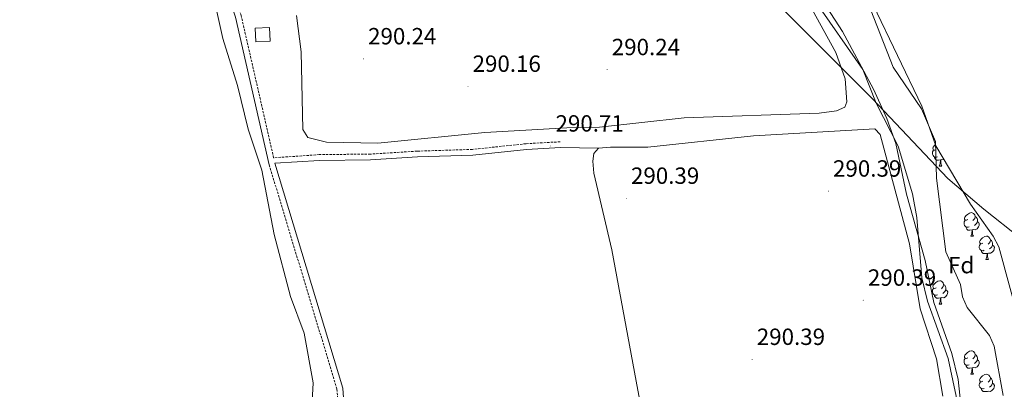
# Model space of a CAD drawing. Units: metres. Extents: x 586690 to 591182, y 4682310 to 4685336.
# Drawn here: x 589657 to 590077, y 4684601 to 4684759 of the extents above; entities that cross this region are included whole.
import ezdxf
from ezdxf.enums import TextEntityAlignment as Align

# ---------------------------------------------------------------- set-up
doc = ezdxf.new("R2010")
doc.units = ezdxf.units.M
doc.header["$MEASUREMENT"] = 0
doc.linetypes.add('TRAZOSX2', pattern=[1.5, 1, -0.5])
for name, color, linetype, lineweight in [('Carátula', 7, 'Continuous', 5), ('Level 1', 19, 'Continuous', 0), ('Level 11', 142, 'Continuous', 13), ('Level 15', 1, 'Continuous', 0), ('Level 21', 19, 'Continuous', 0), ('Level 35', 92, 'Continuous', 0), ('Level 36', 19, 'Continuous', 40), ('Level 37', 92, 'Continuous', 0), ('Level 41', 19, 'Continuous', 0), ('Level 5', 36, 'Continuous', 0), ('Level 51', 144, 'Continuous', 13), ('Level 52', 1, 'Continuous', 13), ('Level 7', 1, 'Continuous', 0)]:
    doc.layers.add(name, color=color, linetype=linetype, lineweight=lineweight)
doc.styles.add('Arial', font='ARIAL.TTF', dxfattribs={"height": 0.2})

# ---------------------------------------------------------------- blocks, each defined once
blk = doc.blocks.new('5PATER')
at = {"layer": 'Carátula', "linetype": 'Continuous', "lineweight": 5}
h = blk.add_hatch(color=250, dxfattribs=at)
edge = h.paths.add_edge_path()
edge.add_ellipse((0, 0), major_axis=(-1.33, -1.34), ratio=0.999422, start_angle=0, end_angle=360)

msp = doc.modelspace()

# ---------------------------------------------------------------- linework, layer by layer
at = {"layer": 'Level 1', "color": 19, "linetype": 'Continuous', "lineweight": 0, "ltscale": 0.5}
msp.add_polyline3d([(590084.91, 4684557.92, 286.7), (590096.25, 4684641.44, 285.88), (590093.63, 4684656.59, 285.88), (590084.48, 4684665.61, 285.88), (590068.68, 4684678.14, 285.88), (590053.37, 4684691.31, 285.88), (590021.14, 4684725.34, 290.01), (589980.04, 4684766.5, 290.3), (589938.02, 4684809.92, 289.95), (589895.21, 4684854.84, 289.99), (589864.04, 4684895.12, 287.91), (589850.99, 4684910.76, 287.41), (589828.06, 4684933, 287.29), (589786.77, 4684969.46, 286.91), (589738.14, 4685003.69, 286.63), (589689.65, 4685027.15, 286.51), (589658.9, 4685054.64, 285.88)], dxfattribs=at)
at = {"layer": 'Level 11', "color": 142, "linetype": 'Continuous', "lineweight": 13}
msp.add_polyline3d([(590020.36, 4684763.1, 285.88), (590030.01, 4684738.77, 285.88), (590042.07, 4684721.07, 285.88), (590048.06, 4684707.03, 285.88), (590048.47, 4684691.46, 285.88), (590052.49, 4684659.92, 285.88), (590058.68, 4684645.95, 285.88), (590059.61, 4684640.74, 285.88), (590061.6, 4684636.15, 285.88), (590071.09, 4684624.18, 285.88), (590073.1, 4684619.6, 285.88), (590076.92, 4684598.59, 285.88)], dxfattribs=at)
at = {"layer": 'Level 15', "color": 1, "linetype": 'Continuous', "lineweight": 0}
msp.add_polyline3d([(589757.45, 4684755.47, 295.47), (589757.75, 4684749.6, 295.47), (589763.89, 4684749.91, 295.85), (589763.59, 4684755.78, 295.85), (589757.45, 4684755.47, 295.47)], dxfattribs=at)
at = {"layer": 'Level 21', "color": 19, "linetype": 'TRAZOSX2', "lineweight": 0}
for points in [[(589887.75, 4684706.93, 291.94), (589873.13, 4684706.11, 291.52), (589850.25, 4684703.67, 291.63), (589826.65, 4684702.95, 291), (589806.7, 4684701.68, 291.21), (589784.9, 4684701.46, 291.47), (589765.39, 4684700.09, 292.81), (589751.53, 4684760.83, 292.34), (589744.54, 4684781.1, 292.4), (589736.99, 4684797.03, 292.65), (589731.36, 4684804.26, 292.49), (589717.12, 4684817.89, 292.28), (589686.97, 4684841.31, 292.32), (589659.27, 4684878.95, 293.12), (589651.9, 4684886.86, 293.28), (589639.31, 4684895.59, 293.17), (589628.66, 4684901.66, 293.12), (589622.86, 4684904.03, 293.12), (589558.09, 4684917.14, 292.97), (589480.3, 4684930.12, 293.52)], [(589763.51, 4684697.09, 292.81), (589792.44, 4684601.26, 293.04), (589793.07, 4684591.57, 292.81), (589791.41, 4684581.64, 292.81), (589787.25, 4684567.58, 292.81), (589783.56, 4684559.84, 292.81), (589767.13, 4684542.25, 292.81), (589760.24, 4684515.84, 292.81), (589758.67, 4684512.15, 292.81), (589744.49, 4684496.38, 292.81), (589726.02, 4684479.81, 292.81), (589719.46, 4684472.26, 292.81), (589713.26, 4684461.6, 292.81), (589692.16, 4684419.29, 292.81), (589688.76, 4684409.74, 292.69), (589681.61, 4684381.6, 292.49), (589674.23, 4684341.13, 292.49), (589670.93, 4684316.11, 292.49), (589671.03, 4684310.91, 292.49), (589674.91, 4684293.67, 292.49)]]:
    msp.add_polyline3d(points, dxfattribs=at)
at = {"layer": 'Level 21', "color": 19, "linetype": 'Continuous', "lineweight": 0}
for points in [[(589763.51, 4684697.09, 292.81), (589749.13, 4684760.15, 292.34), (589742.22, 4684780.16, 292.4), (589734.85, 4684795.71, 292.65), (589729.5, 4684802.58, 292.49), (589715.49, 4684816, 292.28), (589685.17, 4684839.55, 292.32), (589657.34, 4684877.35, 293.12), (589650.26, 4684884.96, 293.28), (589637.98, 4684893.47, 293.17), (589627.56, 4684899.41, 293.12), (589622.13, 4684901.62, 293.12), (589557.63, 4684914.68, 292.97), (589479.89, 4684927.65, 293.52)], [(589795.59, 4684591.45, 292.81), (589794.91, 4684601.71, 293.04), (589765.91, 4684697.81, 292.81), (589785, 4684698.96, 291.47), (589806.79, 4684699.18, 291.21), (589826.77, 4684700.46, 291), (589850.42, 4684701.18, 291.63), (589873.33, 4684703.62, 291.52), (589887.89, 4684704.43, 291.94)]]:
    msp.add_polyline3d(points, dxfattribs=at)
at = {"layer": 'Level 35', "color": 92, "linetype": 'Continuous', "lineweight": 0, "ltscale": 0.5}
for points in [[(589654.93, 4685047.1, 287.12), (589698.78, 4685034.82, 287.12), (589720.65, 4685027.47, 287.12), (589745.67, 4685016.85, 287.12), (589766.71, 4685004.94, 286.65), (589776.99, 4684997.67, 286.65), (589812.42, 4684968.85, 286.18), (589826.35, 4684958.77, 286.18), (589845.3, 4684942.41, 285.7), (589859.14, 4684930.07, 285.23), (589909.51, 4684879.77, 284.76), (589945.63, 4684849.41, 284.29), (589972.15, 4684824.39, 284.29), (589992.68, 4684809.48, 284.76), (589996.69, 4684805.89, 284.76), (590003.12, 4684798.12, 284.76), (590011.33, 4684785.56, 284.76), (590021.35, 4684765.48, 284.85), (590042.18, 4684722.21, 285.23), (590048.23, 4684705.21, 285.23), (590063.02, 4684680.33, 285.7), (590072.63, 4684666.66, 286.18), (590075.08, 4684662.01, 286.18), (590084.77, 4684626.51, 286.65)], [(590058.85, 4684594.73, 290.9), (590057.68, 4684605.38, 291.22), (590054.94, 4684616.56, 291.22), (590047.36, 4684638.35, 291.22), (590043.66, 4684656.21, 291.22), (590035.58, 4684684.58, 291.22), (590031.07, 4684706.18, 291.34), (590027.19, 4684716.9, 291.81), (590021.55, 4684729.48, 291.85), (590008.35, 4684754.09, 291.72), (589993.63, 4684776.76, 291.69)]]:
    msp.add_polyline3d(points, dxfattribs=at)
at = {"layer": 'Level 36', "color": 92, "linetype": 'Continuous', "lineweight": 0}
for points in [[(589651.2, 4684839.72, 290.59), (589661.98, 4684844.03, 290.59), (589666.96, 4684844.58, 290.59), (589670.51, 4684842.9, 290.59), (589686.8, 4684829.06, 290.59), (589710.85, 4684813.86, 290.59), (589719.12, 4684807.71, 290.59), (589729.65, 4684795.32, 290.59), (589735.18, 4684785.66, 290.59), (589738.48, 4684774.84, 290.59), (589743.65, 4684751.1, 290.59), (589749.93, 4684730.94, 290.59), (589754.57, 4684712.29, 290.59), (589760.34, 4684694.88, 290.59), (589765.55, 4684667.29, 290.59), (589772.56, 4684640.82, 290.59)], [(589904.6, 4684713.23, 289.33), (589940.77, 4684717.15, 289.33), (589998.38, 4684719.18, 289.8), (590005.7, 4684720.1, 289.8), (590009.3, 4684721.7, 289.8), (590010.15, 4684723.94, 289.96), (590009.44, 4684733.81, 290.12), (590005.54, 4684745.08, 290.12), (589995.32, 4684763.44, 290.43)], [(589775.15, 4684760.86, 290.27), (589777.09, 4684745.37, 290.27), (589777.84, 4684712.22, 290.27), (589780.01, 4684708.79, 290.27), (589787.92, 4684706.81, 290.27), (589809.87, 4684706.3, 290.27), (589855.64, 4684710.87, 290.24), (589890.58, 4684712.96, 290.12), (589904.6, 4684713.23, 289.33)], [(590051.12, 4684598.24, 290.43), (590048.43, 4684614.25, 290.43), (590041.43, 4684635.63, 290.27), (590036.99, 4684663.33, 290.27), (590024.43, 4684710.1, 290.43), (590022.13, 4684712.43, 290.43), (589970.36, 4684709.45, 290.43), (589925.16, 4684704.62, 290.43), (589909.27, 4684704.7, 290.43), (589904.19, 4684704.16, 290.43), (589902.08, 4684701.99, 290.43), (589901.68, 4684698.6, 290.43), (589902.08, 4684693.53, 290.27), (589909.84, 4684660.77, 290.12), (589924.17, 4684583.2, 289.96)], [(589887.89, 4684704.43, 289.33), (589904.19, 4684704.16, 289.33)], [(590048.88, 4684700.52, 0.01), (590048.45, 4684700.36, 0.01), (590047.87, 4684700.42, 0.01), (590047.39, 4684700.63, 0.01), (590046.97, 4684701.06, 0.01), (590046.75, 4684701.64, 0.01), (590046.75, 4684702.06, 0.01), (590046.81, 4684702.65, 0.01), (590047.23, 4684703.34, 0.01)], [(590048.29, 4684703.6, 0.01), (590047.77, 4684703.34, 0.01), (590047.23, 4684703.39, 0.01), (590046.97, 4684703.76, 0.01), (590046.91, 4684704.19, 0.01), (590047.07, 4684704.71, 0.01), (590047.55, 4684705.3, 0.01), (590048.05, 4684705.72, 0.01)], [(590050.14, 4684699.23, 0.01), (590049.25, 4684699.14, 0.01), (590048.41, 4684699.14, 0.01), (590047.98, 4684699.57, 0.01), (590047.66, 4684700.05, 0.01), (590047.66, 4684700.36, 0.01)], [(590049.59, 4684696.54, 0.01), (590050.03, 4684697.7, 0.01), (590050.14, 4684699.23, 0.01), (590050.25, 4684699.23, 0.01), (590050.29, 4684698.64, 0.01), (590050.32, 4684697.96, 0.01), (590050.39, 4684697.34, 0.01), (590050.51, 4684696.94, 0.01), (590050.72, 4684696.54, 0.01)], [(590051.71, 4684699.36, 0.01), (590051.53, 4684699.25, 0.01), (590050.68, 4684699.36, 0.01), (590050.25, 4684699.23, 0.01)], [(590049.59, 4684696.54, 0.01), (590050.72, 4684696.54, 0.01)], [(590061.8, 4684673.69, 0.01), (590061.27, 4684673.43, 0.01), (590060.74, 4684673.48, 0.01), (590060.47, 4684673.85, 0.01), (590060.42, 4684674.28, 0.01), (590060.58, 4684674.8, 0.01), (590061.06, 4684675.39, 0.01), (590061.69, 4684675.92, 0.01), (590062.59, 4684676.51, 0.01), (590063.34, 4684676.67, 0.01), (590063.76, 4684676.61, 0.01), (590064.29, 4684676.3, 0.01), (590064.82, 4684675.71, 0.01), (590064.98, 4684675.07, 0.01), (590064.87, 4684674.22, 0.01), (590064.45, 4684673.69, 0.01), (590064.03, 4684673.27, 0.01)], [(590064.98, 4684675.07, 0.01), (590065.46, 4684674.76, 0.01), (590065.77, 4684674.12, 0.01), (590065.93, 4684673.8, 0.01), (590065.93, 4684673.22, 0.01), (590065.93, 4684672.79, 0.01), (590065.56, 4684672.1, 0.01), (590065.14, 4684671.62, 0.01), (590064.66, 4684671.2, 0.01)], [(590062.38, 4684670.61, 0.01), (590061.96, 4684670.45, 0.01), (590061.37, 4684670.51, 0.01), (590060.9, 4684670.72, 0.01), (590060.47, 4684671.15, 0.01), (590060.26, 4684671.73, 0.01), (590060.26, 4684672.15, 0.01), (590060.31, 4684672.74, 0.01), (590060.74, 4684673.43, 0.01)], [(590063.64, 4684669.32, 0.01), (590062.75, 4684669.23, 0.01), (590061.91, 4684669.23, 0.01), (590061.48, 4684669.66, 0.01), (590061.16, 4684670.14, 0.01), (590061.16, 4684670.45, 0.01)], [(590063.1, 4684666.63, 0.01), (590063.53, 4684667.79, 0.01), (590063.64, 4684669.32, 0.01), (590063.75, 4684669.32, 0.01), (590063.79, 4684668.73, 0.01), (590063.82, 4684668.05, 0.01), (590063.89, 4684667.43, 0.01), (590064.01, 4684667.03, 0.01), (590064.22, 4684666.63, 0.01)], [(590065.93, 4684672.79, 0.01), (590066.39, 4684672.54, 0.01), (590066.73, 4684671.93, 0.01), (590066.62, 4684671.2, 0.01), (590066.41, 4684670.56, 0.01), (590065.83, 4684669.82, 0.01), (590065.03, 4684669.34, 0.01), (590064.18, 4684669.45, 0.01), (590063.75, 4684669.32, 0.01)], [(590063.1, 4684666.63, 0.01), (590064.22, 4684666.63, 0.01)], [(590068.27, 4684663.66, 0.01), (590067.74, 4684663.39, 0.01), (590067.21, 4684663.45, 0.01), (590066.95, 4684663.82, 0.01), (590066.89, 4684664.24, 0.01), (590067.05, 4684664.76, 0.01), (590067.53, 4684665.36, 0.01), (590068.17, 4684665.89, 0.01), (590069.07, 4684666.47, 0.01), (590069.81, 4684666.63, 0.01), (590070.24, 4684666.58, 0.01), (590070.77, 4684666.26, 0.01), (590071.3, 4684665.68, 0.01), (590071.46, 4684665.04, 0.01), (590071.35, 4684664.19, 0.01), (590070.92, 4684663.66, 0.01), (590070.5, 4684663.23, 0.01)], [(590068.86, 4684660.58, 0.01), (590068.43, 4684660.42, 0.01), (590067.85, 4684660.48, 0.01), (590067.37, 4684660.69, 0.01), (590066.95, 4684661.11, 0.01), (590066.73, 4684661.7, 0.01), (590066.73, 4684662.12, 0.01), (590066.79, 4684662.7, 0.01), (590067.21, 4684663.39, 0.01)], [(590072.41, 4684662.76, 0.01), (590072.86, 4684662.51, 0.01), (590073.21, 4684661.89, 0.01), (590073.1, 4684661.17, 0.01), (590072.89, 4684660.53, 0.01), (590072.3, 4684659.79, 0.01), (590071.51, 4684659.31, 0.01), (590070.66, 4684659.41, 0.01), (590070.23, 4684659.28, 0.01)], [(590071.46, 4684665.04, 0.01), (590071.93, 4684664.72, 0.01), (590072.25, 4684664.08, 0.01), (590072.41, 4684663.76, 0.01), (590072.41, 4684663.18, 0.01), (590072.41, 4684662.76, 0.01), (590072.04, 4684662.07, 0.01), (590071.62, 4684661.59, 0.01), (590071.14, 4684661.17, 0.01)], [(590070.12, 4684659.28, 0.01), (590069.23, 4684659.2, 0.01), (590068.38, 4684659.2, 0.01), (590067.96, 4684659.63, 0.01), (590067.64, 4684660.1, 0.01), (590067.64, 4684660.42, 0.01)], [(590069.57, 4684656.6, 0.01), (590070.01, 4684657.76, 0.01), (590070.12, 4684659.28, 0.01), (590070.23, 4684659.28, 0.01), (590070.26, 4684658.7, 0.01), (590070.3, 4684658.01, 0.01), (590070.37, 4684657.4, 0.01), (590070.48, 4684657, 0.01), (590070.7, 4684656.6, 0.01)], [(590069.57, 4684656.6, 0.01), (590070.7, 4684656.6, 0.01)], [(590048.88, 4684641.53, 0.01), (590048.45, 4684641.37, 0.01), (590047.87, 4684641.43, 0.01), (590047.39, 4684641.64, 0.01), (590046.97, 4684642.06, 0.01), (590046.75, 4684642.65, 0.01), (590046.75, 4684643.07, 0.01), (590046.81, 4684643.66, 0.01), (590047.23, 4684644.34, 0.01)], [(590048.29, 4684644.61, 0.01), (590047.77, 4684644.34, 0.01), (590047.23, 4684644.4, 0.01), (590046.97, 4684644.77, 0.01), (590046.91, 4684645.2, 0.01), (590047.07, 4684645.72, 0.01), (590047.55, 4684646.31, 0.01), (590048.19, 4684646.84, 0.01), (590049.09, 4684647.42, 0.01), (590049.83, 4684647.58, 0.01), (590050.26, 4684647.53, 0.01), (590050.79, 4684647.22, 0.01), (590051.32, 4684646.63, 0.01), (590051.48, 4684645.99, 0.01), (590051.37, 4684645.14, 0.01), (590050.95, 4684644.61, 0.01), (590050.53, 4684644.18, 0.01)], [(590051.48, 4684645.99, 0.01), (590051.95, 4684645.68, 0.01), (590052.27, 4684645.04, 0.01), (590052.43, 4684644.72, 0.01), (590052.43, 4684644.14, 0.01), (590052.43, 4684643.71, 0.01), (590052.06, 4684643.02, 0.01), (590051.64, 4684642.54, 0.01), (590051.16, 4684642.12, 0.01)], [(589772.56, 4684640.82, 290.59), (589778.43, 4684625.17, 290.59), (589782.26, 4684603.94, 290.59), (589781.1, 4684582.92, 290.59), (589779.8, 4684578.08, 290.59), (589766.99, 4684554.37, 290.59), (589763.76, 4684539.03, 290.59), (589755.63, 4684519.55, 290.59), (589747.7, 4684512.49, 290.59), (589737.71, 4684500.69, 290.59), (589720.11, 4684487.73, 290.59), (589713.35, 4684480.15, 290.59), (589705.95, 4684464.39, 290.59), (589698.54, 4684450.84, 290.59), (589689.61, 4684437.36, 290.59), (589685.18, 4684427.22, 290.59), (589672.58, 4684366.21, 290.59), (589670.37, 4684350.22, 290.59), (589669.06, 4684315.15, 290.59), (589669.64, 4684294.23, 290.59), (589668.66, 4684277.82, 290.59), (589666.6, 4684276.9, 290.59), (589664.13, 4684278.02, 290.59), (589652.72, 4684289.08, 290.59)], [(590050.14, 4684640.24, 0.01), (590049.25, 4684640.15, 0.01), (590048.41, 4684640.15, 0.01), (590047.98, 4684640.58, 0.01), (590047.66, 4684641.06, 0.01), (590047.66, 4684641.37, 0.01)], [(590049.59, 4684637.55, 0.01), (590050.03, 4684638.71, 0.01), (590050.14, 4684640.24, 0.01), (590050.25, 4684640.24, 0.01), (590050.29, 4684639.65, 0.01), (590050.32, 4684638.96, 0.01), (590050.39, 4684638.35, 0.01), (590050.51, 4684637.95, 0.01), (590050.72, 4684637.55, 0.01)], [(590052.43, 4684643.71, 0.01), (590052.89, 4684643.46, 0.01), (590053.23, 4684642.84, 0.01), (590053.12, 4684642.12, 0.01), (590052.91, 4684641.48, 0.01), (590052.33, 4684640.74, 0.01), (590051.53, 4684640.26, 0.01), (590050.68, 4684640.36, 0.01), (590050.25, 4684640.24, 0.01)], [(590049.59, 4684637.55, 0.01), (590050.72, 4684637.55, 0.01)], [(590061.8, 4684614.7, 0.01), (590061.27, 4684614.44, 0.01), (590060.74, 4684614.49, 0.01), (590060.47, 4684614.86, 0.01), (590060.42, 4684615.29, 0.01), (590060.58, 4684615.81, 0.01), (590061.06, 4684616.4, 0.01), (590061.69, 4684616.93, 0.01), (590062.59, 4684617.52, 0.01), (590063.34, 4684617.68, 0.01), (590063.76, 4684617.62, 0.01), (590064.29, 4684617.31, 0.01), (590064.82, 4684616.72, 0.01), (590064.98, 4684616.08, 0.01), (590064.87, 4684615.23, 0.01), (590064.45, 4684614.7, 0.01), (590064.03, 4684614.28, 0.01)], [(590064.98, 4684616.08, 0.01), (590065.46, 4684615.77, 0.01), (590065.77, 4684615.13, 0.01), (590065.93, 4684614.81, 0.01), (590065.93, 4684614.23, 0.01), (590065.93, 4684613.8, 0.01), (590065.56, 4684613.11, 0.01), (590065.14, 4684612.63, 0.01), (590064.66, 4684612.21, 0.01)], [(590062.38, 4684611.62, 0.01), (590061.96, 4684611.46, 0.01), (590061.37, 4684611.52, 0.01), (590060.9, 4684611.73, 0.01), (590060.47, 4684612.16, 0.01), (590060.26, 4684612.74, 0.01), (590060.26, 4684613.16, 0.01), (590060.31, 4684613.75, 0.01), (590060.74, 4684614.44, 0.01)], [(590063.64, 4684610.33, 0.01), (590062.75, 4684610.24, 0.01), (590061.91, 4684610.24, 0.01), (590061.48, 4684610.67, 0.01), (590061.16, 4684611.15, 0.01), (590061.16, 4684611.46, 0.01)], [(590065.93, 4684613.8, 0.01), (590066.39, 4684613.55, 0.01), (590066.73, 4684612.94, 0.01), (590066.62, 4684612.21, 0.01), (590066.41, 4684611.57, 0.01), (590065.83, 4684610.83, 0.01), (590065.03, 4684610.35, 0.01), (590064.18, 4684610.46, 0.01), (590063.75, 4684610.33, 0.01)], [(590063.1, 4684607.64, 0.01), (590063.53, 4684608.8, 0.01), (590063.64, 4684610.33, 0.01), (590063.75, 4684610.33, 0.01), (590063.79, 4684609.74, 0.01), (590063.82, 4684609.06, 0.01), (590063.89, 4684608.44, 0.01), (590064.01, 4684608.04, 0.01), (590064.22, 4684607.64, 0.01)], [(590063.1, 4684607.64, 0.01), (590064.22, 4684607.64, 0.01)], [(590068.27, 4684604.67, 0.01), (590067.74, 4684604.4, 0.01), (590067.21, 4684604.46, 0.01), (590066.95, 4684604.83, 0.01), (590066.89, 4684605.25, 0.01), (590067.05, 4684605.77, 0.01), (590067.53, 4684606.37, 0.01), (590068.17, 4684606.9, 0.01), (590069.07, 4684607.48, 0.01), (590069.81, 4684607.64, 0.01), (590070.24, 4684607.59, 0.01), (590070.77, 4684607.27, 0.01), (590071.3, 4684606.69, 0.01), (590071.46, 4684606.05, 0.01), (590071.35, 4684605.2, 0.01), (590070.92, 4684604.67, 0.01), (590070.5, 4684604.24, 0.01)], [(590068.86, 4684601.59, 0.01), (590068.43, 4684601.43, 0.01), (590067.85, 4684601.49, 0.01), (590067.37, 4684601.7, 0.01), (590066.95, 4684602.12, 0.01), (590066.73, 4684602.71, 0.01), (590066.73, 4684603.13, 0.01), (590066.79, 4684603.71, 0.01), (590067.21, 4684604.4, 0.01)], [(590072.41, 4684603.77, 0.01), (590072.86, 4684603.52, 0.01), (590073.21, 4684602.9, 0.01), (590073.1, 4684602.18, 0.01), (590072.89, 4684601.54, 0.01), (590072.3, 4684600.8, 0.01), (590071.51, 4684600.32, 0.01), (590070.66, 4684600.42, 0.01), (590070.23, 4684600.29, 0.01)], [(590071.46, 4684606.05, 0.01), (590071.93, 4684605.73, 0.01), (590072.25, 4684605.09, 0.01), (590072.41, 4684604.77, 0.01), (590072.41, 4684604.19, 0.01), (590072.41, 4684603.77, 0.01), (590072.04, 4684603.08, 0.01), (590071.62, 4684602.6, 0.01), (590071.14, 4684602.18, 0.01)], [(590070.12, 4684600.29, 0.01), (590069.23, 4684600.21, 0.01), (590068.38, 4684600.21, 0.01), (590067.96, 4684600.64, 0.01), (590067.64, 4684601.11, 0.01), (590067.64, 4684601.43, 0.01)]]:
    msp.add_polyline3d(points, dxfattribs=at)
at = {"layer": 'Level 5', "color": 36, "linetype": 'Continuous', "lineweight": 0}
msp.add_polyline3d([(589996.41, 4684767.46, 290.01), (590017.03, 4684737.83, 290.01), (590022.68, 4684723.37, 290.01), (590032.06, 4684705.04, 290.01), (590038.23, 4684684.68, 290.01), (590040.11, 4684674.53, 290.01), (590042.13, 4684648.82, 290.01), (590044.61, 4684638.85, 290.01), (590053.5, 4684614.39, 290.01), (590063.31, 4684568.1, 290.01)], dxfattribs=at)
at = {"layer": 'Level 51', "color": 144, "linetype": 'Continuous', "lineweight": 13}
msp.add_polyline3d([(590076.92, 4684598.59, 285.88), (590073.1, 4684619.6, 285.88), (590071.09, 4684624.18, 285.88), (590061.6, 4684636.15, 285.88), (590059.61, 4684640.74, 285.88), (590058.68, 4684645.95, 285.88), (590052.49, 4684659.92, 285.88), (590048.47, 4684691.46, 285.88), (590048.06, 4684707.03, 285.88), (590042.07, 4684721.07, 285.88), (590030.01, 4684738.77, 285.88), (590020.36, 4684763.1, 285.88)], dxfattribs=at)
at = {"layer": 'Level 52', "color": 1, "linetype": 'Continuous', "lineweight": 0}
msp.add_polyline3d([(589757.45, 4684755.47, 295.47), (589763.59, 4684755.78, 295.85), (589763.89, 4684749.91, 295.85), (589757.75, 4684749.6, 295.47), (589757.45, 4684755.47, 295.47)], close=True, dxfattribs=at)

# ---------------------------------------------------------------- block references
at = {"layer": 'Level 7', "color": 19, "linetype": 'Continuous', "lineweight": 0, "xscale": 0.09999983015004542, "yscale": 0.09999983015004542}
for p in [(589803.74, 4684742.36, 290.24), (589907.81, 4684737.74, 290.24), (589848.36, 4684730.62, 290.17), (589883.69, 4684705.1, 290.72), (589916.01, 4684682.78, 290.4), (590002.29, 4684685.85, 290.4), (590017.17, 4684639.26, 290.4), (589969.73, 4684613.97, 290.4)]:
    msp.add_blockref('5PATER', p, dxfattribs=at)

# ---------------------------------------------------------------- texts
at = {"layer": 'Level 37', "color": 92, "linetype": 'Continuous', "lineweight": 0, "style": 'Arial'}
msp.add_text('Fd', height=7, dxfattribs=at).set_placement((590059, 4684654.26, 285.88), align=Align.MIDDLE_CENTER)
at = {"layer": 'Level 41', "color": 19, "linetype": 'Continuous', "lineweight": 0, "style": 'Arial'}
for s, p in [('290.24', (589805.73, 4684746.36, 290.24)), ('290.24', (589909.79, 4684741.74, 290.24)), ('290.16', (589850.35, 4684734.62, 290.17)), ('290.71', (589885.77, 4684709.1, 290.72)), ('290.39', (590004.27, 4684689.85, 290.4)), ('290.39', (589918, 4684686.78, 290.4)), ('290.39', (590019.16, 4684643.26, 290.4)), ('290.39', (589971.72, 4684617.97, 290.4))]:
    msp.add_text(s, height=7, dxfattribs=at).set_placement(p, align=Align.BOTTOM_LEFT)

doc.saveas('drawing.dxf')
